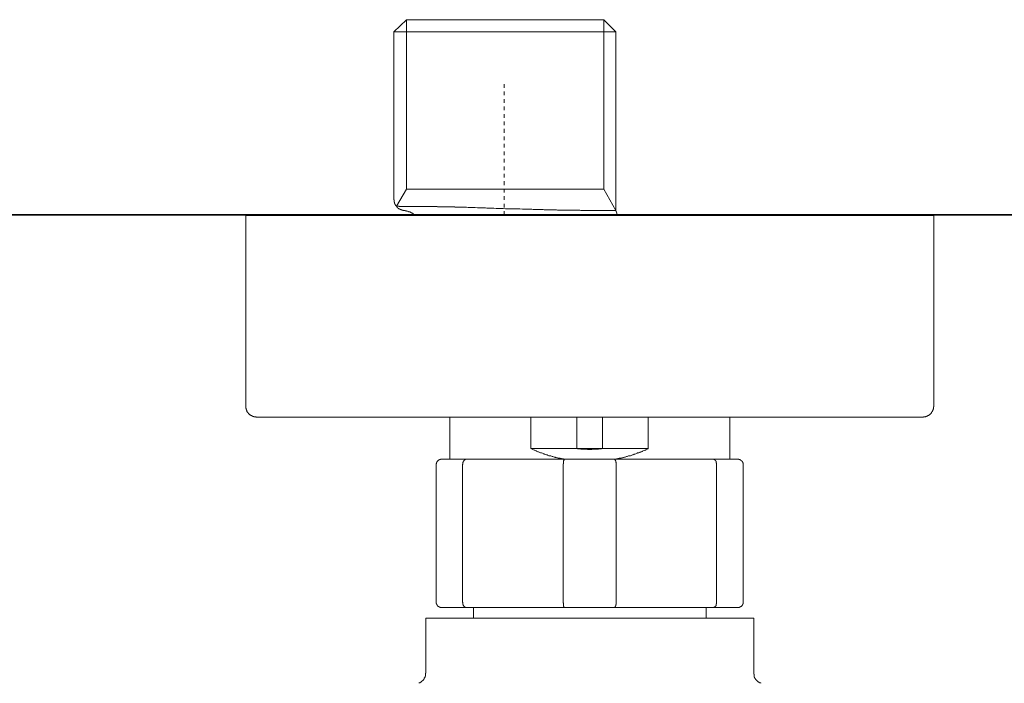
# Model space of a CAD drawing. Units: inches. Extents: x 14 to 1125, y -675 to 115.
# Drawn here: x 225 to 318, y -418 to -355 of the extents above; entities that cross this region are included whole.
import ezdxf

# ---------------------------------------------------------------- set-up
doc = ezdxf.new("R2010")
doc.units = ezdxf.units.IN
doc.header["$MEASUREMENT"] = 0
doc.linetypes.add('AI-Linetype-4', pattern=[0.705556, 0.352778, -0.352778])
doc.layers.add('图层 1', color=7, linetype='Continuous')

msp = doc.modelspace()

# ---------------------------------------------------------------- linework, layer by layer
at = {"layer": '图层 1', "color": 7, "lineweight": 9}
for points in [[(261.614, -355.093), (260.434, -356.245)], [(261.614, -355.093), (261.614, -371.083)], [(280.233, -355.093), (261.614, -355.093)], [(280.233, -371.083), (280.233, -355.093)], [(281.376, -356.245), (280.233, -355.093)], [(260.434, -356.245), (260.434, -372.092)], [(260.434, -356.245), (281.376, -356.245)], [(281.376, -373.045), (281.376, -356.245)], [(261.614, -371.083), (260.66, -372.704)], [(261.614, -371.083), (280.233, -371.083)], [(281.376, -373.101), (280.233, -371.083)], [(260.462, -372.092), (260.462, -372.142), (260.462, -372.175), (260.462, -372.207), (260.462, -372.234), (260.462, -372.258), (260.462, -372.285), (260.462, -372.313), (260.49, -372.313), (260.49, -372.345), (260.49, -372.373), (260.49, -372.396), (260.49, -372.428), (260.517, -372.428), (260.517, -372.456), (260.517, -372.488), (260.517, -372.515), (260.545, -372.515), (260.545, -372.539), (260.545, -372.566), (260.577, -372.566), (260.577, -372.594), (260.577, -372.626), (260.605, -372.626), (260.605, -372.649), (260.632, -372.649), (260.632, -372.677), (260.66, -372.704)], [(246.444, -373.575), (246.444, -391.582)], [(311.383, -373.575), (246.444, -373.575)], [(260.66, -372.704), (260.688, -372.737), (260.715, -372.764), (260.715, -372.792), (260.748, -372.792), (260.748, -372.82), (260.775, -372.82), (260.775, -372.847), (260.803, -372.847), (260.803, -372.875), (260.831, -372.875), (260.831, -372.902), (260.858, -372.902), (260.886, -372.93), (260.913, -372.93), (260.941, -372.958), (260.969, -372.958), (260.969, -372.985), (260.996, -372.985), (261.024, -372.985), (261.024, -373.018), (261.052, -373.018), (261.079, -373.018), (261.107, -373.045), (261.135, -373.045), (261.167, -373.045), (261.167, -373.073), (261.194, -373.073), (261.222, -373.073), (261.25, -373.073), (261.273, -373.073), (261.3, -373.101), (261.337, -373.101), (261.365, -373.101), (261.388, -373.101), (261.416, -373.101), (261.443, -373.101)], [(267.446, -372.82), (267.28, -372.792), (267.192, -372.792), (267.077, -372.792), (266.999, -372.792), (266.911, -372.792), (266.828, -372.792), (266.718, -372.792), (266.635, -372.792), (266.547, -372.792), (266.464, -372.792), (266.377, -372.792), (266.294, -372.792), (266.183, -372.764), (266.1, -372.764), (266.018, -372.764), (265.93, -372.764), (265.847, -372.764), (265.76, -372.764), (265.677, -372.764), (265.594, -372.764), (265.511, -372.764), (265.428, -372.764), (265.34, -372.764), (265.262, -372.764), (265.17, -372.764), (265.119, -372.764), (265.032, -372.764), (264.949, -372.764), (264.866, -372.764), (264.778, -372.764), (264.755, -372.764), (264.7, -372.764), (264.672, -372.764), (264.645, -372.764), (264.585, -372.764), (264.557, -372.764), (264.534, -372.764), (264.47, -372.737), (264.442, -372.737), (264.391, -372.737), (264.364, -372.737), (264.332, -372.737), (264.276, -372.737), (264.249, -372.737), (264.221, -372.737), (264.166, -372.737), (264.138, -372.737), (264.11, -372.737), (264.051, -372.737), (264.023, -372.737), (264, -372.737), (263.972, -372.737), (263.908, -372.737), (263.88, -372.737), (263.857, -372.737), (263.829, -372.737), (263.77, -372.737), (263.742, -372.737), (263.714, -372.737), (263.687, -372.737), (263.631, -372.737), (263.604, -372.737), (263.576, -372.737), (263.548, -372.737), (263.493, -372.737), (263.466, -372.737), (263.438, -372.737), (263.41, -372.737), (263.383, -372.737), (263.323, -372.737), (263.295, -372.737), (263.267, -372.737), (263.24, -372.737), (263.212, -372.737), (263.18, -372.737), (263.125, -372.737), (263.097, -372.737), (263.074, -372.737), (263.042, -372.737), (263.014, -372.737), (262.986, -372.737), (262.959, -372.737), (262.931, -372.737), (262.904, -372.737), (262.848, -372.737), (262.821, -372.737), (262.793, -372.737), (262.765, -372.737), (262.733, -372.737), (262.705, -372.737), (262.678, -372.737), (262.655, -372.737), (262.622, -372.737), (262.59, -372.737), (262.563, -372.737), (262.54, -372.737), (262.512, -372.737), (262.484, -372.737), (262.452, -372.737), (262.424, -372.737), (262.397, -372.737), (262.369, -372.737), (262.341, -372.737), (262.314, -372.737), (262.286, -372.737), (262.259, -372.737), (262.231, -372.737), (262.203, -372.737), (262.171, -372.737), (262.143, -372.737), (262.12, -372.737), (262.093, -372.737), (262.065, -372.737), (262.037, -372.737), (262.005, -372.737), (261.978, -372.737), (261.95, -372.737), (261.922, -372.737), (261.89, -372.737), (261.862, -372.737), (261.835, -372.737), (261.807, -372.737), (261.784, -372.737), (261.756, -372.737), (261.724, -372.737), (261.697, -372.737), (261.669, -372.737), (261.641, -372.737), (261.614, -372.737), (261.586, -372.737), (261.558, -372.737), (261.531, -372.737), (261.503, -372.737), (261.475, -372.737), (261.443, -372.737), (261.416, -372.737), (261.388, -372.737), (261.365, -372.737), (261.337, -372.737), (261.3, -372.737), (261.273, -372.737), (261.25, -372.737), (261.222, -372.737), (261.194, -372.737), (261.167, -372.737), (261.135, -372.737), (261.107, -372.737), (261.079, -372.737), (261.052, -372.737), (261.024, -372.737), (260.996, -372.737), (260.969, -372.737), (260.941, -372.737), (260.913, -372.737), (260.913, -372.704), (260.886, -372.704), (260.858, -372.704), (260.831, -372.704), (260.803, -372.704), (260.775, -372.704), (260.748, -372.704), (260.715, -372.704), (260.688, -372.704), (260.66, -372.704)], [(267.446, -372.82), (267.28, -372.792), (267.077, -372.792), (266.999, -372.792), (266.911, -372.792), (266.828, -372.792), (266.718, -372.792), (266.635, -372.792), (266.547, -372.792), (266.464, -372.792), (266.377, -372.792), (266.294, -372.792), (266.183, -372.792), (266.1, -372.764), (266.018, -372.764), (265.93, -372.764), (265.847, -372.764), (265.76, -372.764), (265.677, -372.764), (265.594, -372.764), (265.511, -372.764), (265.428, -372.764), (265.34, -372.764), (265.262, -372.764), (265.17, -372.764), (265.119, -372.764), (265.032, -372.764), (264.949, -372.764), (264.866, -372.764), (264.838, -372.764), (264.778, -372.764), (264.755, -372.764), (264.7, -372.764), (264.672, -372.764), (264.645, -372.764), (264.585, -372.764), (264.557, -372.764), (264.497, -372.737), (264.47, -372.737), (264.442, -372.737), (264.391, -372.737), (264.364, -372.737), (264.332, -372.737), (264.276, -372.737), (264.249, -372.737), (264.221, -372.737), (264.166, -372.737), (264.138, -372.737), (264.11, -372.737), (264.051, -372.737), (264.023, -372.737), (264, -372.737), (263.972, -372.737), (263.908, -372.737), (263.88, -372.737), (263.857, -372.737), (263.802, -372.737), (263.77, -372.737), (263.742, -372.737), (263.714, -372.737), (263.659, -372.737), (263.631, -372.737), (263.604, -372.737), (263.576, -372.737), (263.548, -372.737), (263.493, -372.737), (263.466, -372.737), (263.438, -372.737), (263.41, -372.737), (263.383, -372.737), (263.323, -372.737), (263.295, -372.737), (263.267, -372.737), (263.24, -372.737), (263.212, -372.737), (263.18, -372.737), (263.125, -372.737), (263.097, -372.737), (263.074, -372.737), (263.042, -372.737), (263.014, -372.737), (262.986, -372.737), (262.959, -372.737), (262.931, -372.737), (262.904, -372.737), (262.848, -372.737), (262.821, -372.737), (262.793, -372.737), (262.765, -372.737), (262.733, -372.737), (262.705, -372.737), (262.678, -372.737), (262.655, -372.737), (262.622, -372.737), (262.59, -372.737), (262.563, -372.737), (262.54, -372.737), (262.512, -372.737), (262.484, -372.737), (262.452, -372.737), (262.424, -372.737), (262.397, -372.737), (262.369, -372.737), (262.341, -372.737), (262.314, -372.737), (262.286, -372.737), (262.259, -372.737), (262.231, -372.737), (262.203, -372.737), (262.171, -372.737), (262.143, -372.737), (262.12, -372.737), (262.093, -372.737), (262.065, -372.737), (262.037, -372.737), (262.005, -372.737), (261.978, -372.737), (261.95, -372.737), (261.922, -372.737), (261.89, -372.737), (261.862, -372.737), (261.835, -372.737), (261.807, -372.737), (261.784, -372.737), (261.756, -372.737), (261.724, -372.737), (261.697, -372.737), (261.669, -372.737), (261.641, -372.737), (261.614, -372.737), (261.586, -372.737), (261.558, -372.737), (261.531, -372.737), (261.503, -372.737), (261.475, -372.737), (261.443, -372.737), (261.416, -372.737), (261.388, -372.737), (261.365, -372.737), (261.337, -372.737), (261.3, -372.737), (261.273, -372.737), (261.25, -372.737), (261.222, -372.737), (261.194, -372.737), (261.167, -372.737), (261.135, -372.737), (261.107, -372.737), (261.079, -372.737), (261.052, -372.737), (261.024, -372.737), (260.996, -372.737), (260.969, -372.737), (260.941, -372.737), (260.913, -372.737), (260.913, -372.704), (260.886, -372.704), (260.858, -372.704), (260.831, -372.704), (260.803, -372.704), (260.775, -372.704), (260.748, -372.704), (260.715, -372.704), (260.688, -372.704), (260.66, -372.704)], [(262.452, -373.575), (262.424, -373.547), (262.397, -373.52), (262.369, -373.492), (262.341, -373.492), (262.314, -373.464), (262.286, -373.437), (262.259, -373.437), (262.259, -373.409), (262.231, -373.409), (262.203, -373.382), (262.171, -373.382), (262.171, -373.354), (262.143, -373.354), (262.12, -373.326), (262.093, -373.326), (262.065, -373.326), (262.065, -373.294), (262.037, -373.294), (262.005, -373.266), (261.978, -373.266), (261.95, -373.266), (261.95, -373.239), (261.922, -373.239), (261.89, -373.239), (261.862, -373.211), (261.835, -373.211), (261.807, -373.211), (261.807, -373.183), (261.784, -373.183), (261.756, -373.183), (261.724, -373.156), (261.697, -373.156), (261.669, -373.156), (261.641, -373.156), (261.614, -373.156), (261.614, -373.128), (261.586, -373.128), (261.558, -373.128), (261.531, -373.128), (261.503, -373.128), (261.475, -373.101), (261.443, -373.101)], [(261.443, -373.101), (261.503, -373.101)], [(279.948, -373.101), (279.837, -373.101), (279.699, -373.101), (279.644, -373.101), (279.584, -373.101), (279.529, -373.101), (279.446, -373.101), (279.386, -373.101), (279.331, -373.101), (279.248, -373.101), (279.192, -373.101), (279.137, -373.101), (279.054, -373.101), (278.994, -373.101), (278.911, -373.101), (278.884, -373.101), (278.851, -373.101), (278.801, -373.101), (278.773, -373.101), (278.741, -373.101), (278.713, -373.101), (278.658, -373.101), (278.63, -373.101), (278.607, -373.101), (278.547, -373.101), (278.52, -373.101), (278.465, -373.101), (278.437, -373.101), (278.409, -373.101), (278.354, -373.101), (278.326, -373.101), (278.266, -373.101), (278.239, -373.101), (278.156, -373.101), (278.073, -373.101), (277.985, -373.073), (277.903, -373.073), (277.82, -373.073), (277.737, -373.073), (277.654, -373.073), (277.566, -373.073), (277.483, -373.073), (277.396, -373.073), (277.285, -373.073), (277.202, -373.073), (277.119, -373.073), (277.032, -373.073), (276.921, -373.073), (276.838, -373.073), (276.751, -373.073), (276.64, -373.073), (276.557, -373.073), (276.447, -373.073), (276.359, -373.073), (276.244, -373.073), (276.166, -373.073), (276.051, -373.073), (275.968, -373.073), (275.857, -373.073), (275.774, -373.045), (275.659, -373.045), (275.549, -373.045), (275.461, -373.045), (275.35, -373.045), (275.24, -373.045), (275.157, -373.045), (275.046, -373.045), (274.927, -373.045), (274.848, -373.045), (274.733, -373.045), (274.623, -373.045), (274.512, -373.018), (274.429, -373.018), (274.314, -373.018), (274.199, -373.018), (274.088, -373.018), (273.978, -373.018), (273.867, -373.018), (273.752, -373.018), (273.674, -373.018), (273.559, -373.018), (273.443, -372.985), (273.333, -372.985), (273.222, -372.985), (273.112, -372.985), (272.997, -372.985), (272.881, -372.985), (272.771, -372.985), (272.55, -372.985), (272.319, -372.958), (272.098, -372.958), (271.877, -372.958), (271.426, -372.93), (270.974, -372.93), (270.753, -372.902), (270.532, -372.902), (270.302, -372.902), (270.081, -372.902), (269.855, -372.875), (269.749, -372.875), (269.634, -372.875), (269.519, -372.875), (269.408, -372.875), (269.297, -372.875), (269.187, -372.875), (269.072, -372.847), (268.957, -372.847), (268.735, -372.847), (268.537, -372.847), (268.316, -372.847), (268.091, -372.82), (267.897, -372.82), (267.446, -372.82)], [(279.948, -373.101), (279.837, -373.101), (279.699, -373.101), (279.644, -373.101), (279.584, -373.101), (279.529, -373.101), (279.446, -373.101), (279.386, -373.101), (279.331, -373.101), (279.248, -373.101), (279.192, -373.101), (279.137, -373.101), (279.054, -373.101), (278.994, -373.101), (278.911, -373.101), (278.884, -373.101), (278.851, -373.101), (278.801, -373.101), (278.773, -373.101), (278.741, -373.101), (278.713, -373.101), (278.658, -373.101), (278.63, -373.101), (278.607, -373.101), (278.547, -373.101), (278.52, -373.101), (278.465, -373.101), (278.437, -373.101), (278.409, -373.101), (278.354, -373.101), (278.326, -373.101), (278.266, -373.101), (278.239, -373.101), (278.156, -373.101), (278.073, -373.101), (277.985, -373.073), (277.903, -373.073), (277.82, -373.073), (277.737, -373.073), (277.654, -373.073), (277.566, -373.073), (277.483, -373.073), (277.396, -373.073), (277.285, -373.073), (277.202, -373.073), (277.119, -373.073), (277.032, -373.073), (276.921, -373.073), (276.838, -373.073), (276.751, -373.073), (276.64, -373.073), (276.557, -373.073), (276.447, -373.073), (276.359, -373.073), (276.244, -373.073), (276.166, -373.073), (276.051, -373.073), (275.968, -373.073), (275.857, -373.073), (275.774, -373.045), (275.659, -373.045), (275.549, -373.045), (275.461, -373.045), (275.35, -373.045), (275.24, -373.045), (275.157, -373.045), (275.046, -373.045), (274.927, -373.045), (274.848, -373.045), (274.733, -373.045), (274.623, -373.045), (274.512, -373.018), (274.429, -373.018), (274.314, -373.018), (274.199, -373.018), (274.088, -373.018), (273.978, -373.018), (273.867, -373.018), (273.752, -373.018), (273.674, -373.018), (273.559, -373.018), (273.443, -372.985), (273.333, -372.985), (273.222, -372.985), (273.112, -372.985), (272.997, -372.985), (272.881, -372.985), (272.771, -372.985), (272.55, -372.985), (272.319, -372.958), (272.098, -372.958), (271.877, -372.958), (271.426, -372.93), (270.974, -372.93), (270.753, -372.902), (270.532, -372.902), (270.302, -372.902), (270.081, -372.902), (269.855, -372.875), (269.749, -372.875), (269.634, -372.875), (269.519, -372.875), (269.408, -372.875), (269.297, -372.875), (269.187, -372.875), (269.072, -372.847), (268.957, -372.847), (268.735, -372.847), (268.537, -372.847), (268.316, -372.847), (268.091, -372.82), (267.897, -372.82), (267.446, -372.82)], [(279.948, -373.101), (280.51, -373.101)], [(279.948, -373.101), (280.51, -373.101)], [(280.51, -373.101), (280.565, -373.101), (280.593, -373.101), (280.62, -373.101), (280.653, -373.101), (280.68, -373.101), (280.708, -373.101), (280.731, -373.101), (280.763, -373.101), (280.791, -373.101), (280.823, -373.101), (280.846, -373.101), (280.874, -373.101), (280.901, -373.101), (280.934, -373.101), (280.961, -373.101), (280.989, -373.101), (281.017, -373.101), (281.044, -373.101), (281.072, -373.101), (281.099, -373.101), (281.127, -373.101), (281.155, -373.101), (281.182, -373.101), (281.21, -373.101), (281.238, -373.101), (281.265, -373.101), (281.293, -373.101), (281.321, -373.101), (281.348, -373.101), (281.376, -373.101)], [(281.376, -373.045), (281.376, -373.073), (281.376, -373.101)], [(281.376, -373.101), (281.376, -373.128), (281.376, -373.156)], [(281.519, -373.575), (281.408, -373.156)], [(311.383, -391.582), (311.383, -373.575)], [(246.444, -391.582), (246.444, -391.614), (246.444, -391.642), (246.444, -391.67), (246.444, -391.697), (246.444, -391.725), (246.444, -391.753), (246.476, -391.776), (246.476, -391.803), (246.476, -391.835), (246.476, -391.868), (246.504, -391.891), (246.504, -391.918), (246.504, -391.946), (246.532, -391.978), (246.532, -392.006), (246.559, -392.029), (246.559, -392.057), (246.587, -392.089), (246.587, -392.116), (246.615, -392.116), (246.615, -392.144), (246.642, -392.172), (246.642, -392.199), (246.67, -392.199), (246.67, -392.232), (246.698, -392.232), (246.698, -392.259), (246.725, -392.287), (246.753, -392.31), (246.78, -392.31), (246.78, -392.338), (246.808, -392.338), (246.808, -392.37), (246.836, -392.37), (246.863, -392.397), (246.896, -392.421), (246.919, -392.421), (246.919, -392.448), (246.951, -392.448), (246.979, -392.448), (247.006, -392.48), (247.034, -392.48), (247.034, -392.513), (247.061, -392.513), (247.089, -392.513), (247.121, -392.513), (247.121, -392.54), (247.149, -392.54), (247.177, -392.54), (247.204, -392.54), (247.204, -392.563), (247.232, -392.563), (247.26, -392.563), (247.287, -392.563), (247.315, -392.563), (247.342, -392.563), (247.37, -392.563), (247.398, -392.563), (247.425, -392.591), (247.453, -392.591)], [(310.37, -392.591), (310.397, -392.591), (310.397, -392.563), (310.425, -392.563), (310.453, -392.563), (310.48, -392.563), (310.512, -392.563), (310.54, -392.563), (310.563, -392.563), (310.591, -392.563), (310.618, -392.54), (310.655, -392.54), (310.683, -392.54), (310.706, -392.513), (310.734, -392.513), (310.761, -392.513), (310.793, -392.48), (310.821, -392.48), (310.821, -392.448), (310.849, -392.448), (310.876, -392.448), (310.904, -392.421), (310.932, -392.421), (310.932, -392.397), (310.959, -392.397), (310.959, -392.37), (310.987, -392.37), (311.015, -392.338), (311.042, -392.31), (311.07, -392.31), (311.07, -392.287), (311.097, -392.287), (311.097, -392.259), (311.125, -392.232), (311.153, -392.199), (311.153, -392.172), (311.18, -392.172), (311.18, -392.144), (311.213, -392.144), (311.213, -392.116), (311.24, -392.089), (311.24, -392.057), (311.268, -392.029), (311.268, -392.006), (311.296, -391.978), (311.296, -391.946), (311.296, -391.918), (311.319, -391.918), (311.319, -391.891), (311.319, -391.868), (311.319, -391.835), (311.346, -391.803), (311.346, -391.776), (311.346, -391.753), (311.346, -391.725), (311.346, -391.697), (311.346, -391.67), (311.346, -391.642), (311.383, -391.642), (311.383, -391.614), (311.383, -391.582)], [(310.37, -392.591), (247.453, -392.591)], [(265.704, -392.591), (265.704, -396.576)], [(273.36, -392.591), (273.36, -395.562)], [(277.704, -395.562), (277.704, -392.591)], [(280.118, -392.591), (280.118, -395.562)], [(284.435, -395.562), (284.435, -392.591)], [(292.118, -396.576), (292.118, -392.591)], [(273.36, -395.562), (273.416, -395.59), (273.471, -395.617), (273.526, -395.645), (273.609, -395.682), (273.674, -395.705), (273.724, -395.733), (273.78, -395.76), (273.84, -395.788), (273.895, -395.82), (273.95, -395.843), (274.005, -395.871), (274.088, -395.871), (274.144, -395.898), (274.199, -395.931), (274.259, -395.963), (274.314, -395.986), (274.369, -395.986), (274.457, -396.014), (274.512, -396.041), (274.567, -396.074), (274.623, -396.097), (274.678, -396.097), (274.733, -396.124), (274.816, -396.152), (274.876, -396.152), (274.927, -396.179), (274.987, -396.216), (275.046, -396.239), (275.129, -396.239), (275.185, -396.267), (275.24, -396.267), (275.295, -396.295), (275.378, -396.322), (275.438, -396.322), (275.489, -396.35), (275.549, -396.378), (275.631, -396.378), (275.687, -396.405), (275.747, -396.405), (275.802, -396.433), (275.857, -396.433), (275.94, -396.46), (275.995, -396.46), (276.051, -396.488), (276.106, -396.488), (276.193, -396.52), (276.244, -396.52), (276.309, -396.548), (276.387, -396.548), (276.447, -396.576), (276.502, -396.576)], [(273.36, -395.562), (277.704, -395.562)], [(277.704, -395.562), (277.764, -395.59), (277.82, -395.59), (277.903, -395.59), (277.958, -395.59), (278.013, -395.59), (278.073, -395.617), (278.124, -395.617), (278.179, -395.617), (278.266, -395.617), (278.326, -395.617), (278.382, -395.617), (278.437, -395.617), (278.492, -395.617), (278.575, -395.617), (278.63, -395.617), (278.686, -395.645), (278.741, -395.645), (278.801, -395.645), (278.884, -395.645), (278.944, -395.645), (278.994, -395.645), (279.054, -395.645), (279.109, -395.645), (279.192, -395.617), (279.248, -395.617), (279.303, -395.617), (279.363, -395.617), (279.413, -395.617), (279.506, -395.617), (279.556, -395.617), (279.616, -395.617), (279.671, -395.617), (279.727, -395.617), (279.81, -395.59), (279.865, -395.59), (279.92, -395.59), (279.975, -395.59), (280.035, -395.59), (280.118, -395.562)], [(277.704, -395.562), (280.118, -395.562)], [(280.118, -395.562), (284.435, -395.562)], [(281.293, -396.576), (281.376, -396.576), (281.436, -396.548), (281.491, -396.548), (281.551, -396.52), (281.634, -396.52), (281.689, -396.488), (281.744, -396.488), (281.827, -396.46), (281.883, -396.46), (281.938, -396.433), (281.998, -396.433), (282.081, -396.405), (282.141, -396.405), (282.191, -396.378), (282.251, -396.378), (282.306, -396.35), (282.389, -396.322), (282.445, -396.322), (282.5, -396.295), (282.555, -396.267), (282.643, -396.267), (282.698, -396.239), (282.753, -396.239), (282.809, -396.216), (282.868, -396.179), (282.951, -396.152), (283.007, -396.152), (283.062, -396.124), (283.117, -396.097), (283.172, -396.097), (283.255, -396.074), (283.315, -396.041), (283.371, -396.014), (283.426, -395.986), (283.481, -395.986), (283.541, -395.963), (283.624, -395.931), (283.679, -395.898), (283.734, -395.871), (283.79, -395.871), (283.845, -395.843), (283.9, -395.82), (283.96, -395.788), (284.043, -395.76), (284.098, -395.733), (284.158, -395.705), (284.214, -395.682), (284.269, -395.645), (284.324, -395.617), (284.379, -395.59), (284.435, -395.562)], [(264.921, -396.576), (264.894, -396.576), (264.866, -396.576), (264.838, -396.576), (264.811, -396.603), (264.778, -396.603), (264.755, -396.603), (264.728, -396.603), (264.728, -396.631), (264.7, -396.631), (264.672, -396.631), (264.672, -396.659), (264.645, -396.659), (264.613, -396.686), (264.585, -396.686), (264.585, -396.714), (264.557, -396.714), (264.557, -396.741), (264.534, -396.769), (264.497, -396.797), (264.497, -396.829), (264.47, -396.829), (264.47, -396.857), (264.47, -396.884), (264.442, -396.884), (264.442, -396.912), (264.442, -396.94), (264.442, -396.967), (264.414, -396.995), (264.414, -397.022), (264.414, -397.05), (264.414, -397.078)], [(264.921, -396.576), (267.248, -396.576)], [(267.248, -396.576), (267.22, -396.576), (267.192, -396.576), (267.192, -396.603), (267.169, -396.603), (267.142, -396.603), (267.105, -396.631), (267.077, -396.631), (267.077, -396.659), (267.049, -396.659), (267.049, -396.686), (267.026, -396.714), (267.026, -396.741), (266.999, -396.741), (266.999, -396.769), (266.999, -396.797), (266.971, -396.797), (266.971, -396.829), (266.971, -396.857), (266.939, -396.884), (266.939, -396.912), (266.939, -396.94), (266.939, -396.967), (266.939, -396.995), (266.939, -397.022), (266.939, -397.05), (266.911, -397.078)], [(267.248, -396.576), (276.585, -396.576)], [(276.585, -396.576), (276.557, -396.576), (276.53, -396.576), (276.53, -396.603), (276.502, -396.603), (276.502, -396.631), (276.474, -396.659), (276.474, -396.686), (276.447, -396.714), (276.447, -396.741), (276.447, -396.769), (276.447, -396.797), (276.419, -396.797), (276.419, -396.829), (276.419, -396.857), (276.419, -396.884), (276.419, -396.912), (276.419, -396.94), (276.419, -396.967), (276.419, -396.995), (276.419, -397.022), (276.387, -397.022), (276.387, -397.05), (276.387, -397.078)], [(276.585, -396.576), (281.238, -396.576)], [(281.238, -396.576), (281.265, -396.576), (281.265, -396.603), (281.293, -396.603), (281.293, -396.631), (281.321, -396.631), (281.321, -396.659), (281.348, -396.686), (281.348, -396.714), (281.348, -396.741), (281.376, -396.741), (281.376, -396.769), (281.376, -396.797), (281.376, -396.829), (281.376, -396.857), (281.408, -396.884), (281.408, -396.912), (281.408, -396.94), (281.408, -396.967), (281.408, -396.995), (281.408, -397.022), (281.408, -397.05), (281.408, -397.078)], [(281.238, -396.576), (290.548, -396.576)], [(290.548, -396.576), (290.575, -396.576), (290.603, -396.576), (290.635, -396.576), (290.635, -396.603), (290.663, -396.603), (290.686, -396.603), (290.686, -396.631), (290.718, -396.631), (290.718, -396.659), (290.746, -396.659), (290.746, -396.686), (290.773, -396.686), (290.773, -396.714), (290.801, -396.714), (290.801, -396.741), (290.801, -396.769), (290.829, -396.769), (290.829, -396.797), (290.829, -396.829), (290.856, -396.829), (290.856, -396.857), (290.856, -396.884), (290.856, -396.912), (290.884, -396.94), (290.884, -396.967), (290.884, -396.995), (290.884, -397.022), (290.884, -397.05), (290.884, -397.078)], [(290.548, -396.576), (292.902, -396.576)], [(293.381, -397.078), (293.381, -397.05), (293.381, -397.022), (293.381, -396.995), (293.381, -396.967), (293.381, -396.94), (293.353, -396.912), (293.353, -396.884), (293.353, -396.857), (293.325, -396.857), (293.325, -396.829), (293.325, -396.797), (293.298, -396.797), (293.298, -396.769), (293.27, -396.769), (293.27, -396.741), (293.242, -396.741), (293.242, -396.714), (293.21, -396.714), (293.21, -396.686), (293.183, -396.686), (293.183, -396.659), (293.155, -396.659), (293.127, -396.631), (293.1, -396.631), (293.067, -396.603), (293.044, -396.603), (293.012, -396.603), (292.984, -396.603), (292.984, -396.576), (292.957, -396.576), (292.929, -396.576), (292.902, -396.576)], [(264.414, -397.078), (264.414, -410.068)], [(266.911, -410.068), (266.911, -397.078)], [(276.387, -397.078), (276.387, -410.068)], [(281.408, -410.068), (281.408, -397.078)], [(290.884, -397.078), (290.884, -410.068)], [(293.381, -410.068), (293.381, -397.078)], [(264.921, -410.57), (264.894, -410.57), (264.866, -410.57), (264.838, -410.57), (264.811, -410.57), (264.778, -410.57), (264.778, -410.543), (264.755, -410.543), (264.728, -410.543), (264.7, -410.515), (264.672, -410.515), (264.672, -410.487), (264.645, -410.487), (264.613, -410.487), (264.613, -410.46), (264.585, -410.46), (264.585, -410.432), (264.557, -410.432), (264.557, -410.4), (264.534, -410.4), (264.534, -410.372), (264.497, -410.372), (264.497, -410.345), (264.497, -410.317), (264.47, -410.317), (264.47, -410.289), (264.47, -410.262), (264.442, -410.262), (264.442, -410.234), (264.442, -410.206), (264.442, -410.179), (264.414, -410.179), (264.414, -410.147), (264.414, -410.119), (264.414, -410.091), (264.414, -410.068)], [(267.248, -410.57), (264.921, -410.57)], [(267.248, -410.57), (267.22, -410.57), (267.192, -410.57), (267.169, -410.57), (267.169, -410.543), (267.142, -410.543), (267.105, -410.543), (267.105, -410.515), (267.077, -410.515), (267.077, -410.487), (267.049, -410.487), (267.049, -410.46), (267.026, -410.46), (267.026, -410.432), (267.026, -410.4), (266.999, -410.4), (266.999, -410.372), (266.971, -410.345), (266.971, -410.317), (266.971, -410.289), (266.939, -410.289), (266.939, -410.262), (266.939, -410.234), (266.939, -410.206), (266.939, -410.179), (266.939, -410.147), (266.939, -410.119), (266.939, -410.091), (266.911, -410.068)], [(276.585, -410.57), (267.248, -410.57)], [(267.925, -410.57), (267.925, -411.579)], [(276.585, -410.57), (276.557, -410.57), (276.53, -410.57), (276.53, -410.543), (276.502, -410.543), (276.502, -410.515), (276.474, -410.515), (276.474, -410.487), (276.474, -410.46), (276.447, -410.46), (276.447, -410.432), (276.447, -410.4), (276.447, -410.372), (276.419, -410.345), (276.419, -410.317), (276.419, -410.289), (276.419, -410.262), (276.419, -410.234), (276.419, -410.206), (276.419, -410.179), (276.419, -410.147), (276.387, -410.119), (276.387, -410.091), (276.387, -410.068)], [(281.238, -410.57), (276.585, -410.57)], [(281.408, -410.068), (281.408, -410.091), (281.408, -410.119), (281.408, -410.147), (281.408, -410.179), (281.408, -410.206), (281.408, -410.234), (281.408, -410.262), (281.408, -410.289), (281.376, -410.289), (281.376, -410.317), (281.376, -410.345), (281.376, -410.372), (281.376, -410.4), (281.348, -410.4), (281.348, -410.432), (281.348, -410.46), (281.348, -410.487), (281.321, -410.487), (281.321, -410.515), (281.293, -410.543), (281.293, -410.57), (281.265, -410.57), (281.238, -410.57)], [(290.548, -410.57), (281.238, -410.57)], [(289.903, -411.579), (289.903, -410.57)], [(290.884, -410.068), (290.884, -410.091), (290.884, -410.119), (290.884, -410.147), (290.884, -410.179), (290.884, -410.206), (290.884, -410.234), (290.856, -410.234), (290.856, -410.262), (290.856, -410.289), (290.856, -410.317), (290.829, -410.317), (290.829, -410.345), (290.829, -410.372), (290.801, -410.4), (290.801, -410.432), (290.773, -410.432), (290.773, -410.46), (290.746, -410.46), (290.746, -410.487), (290.718, -410.515), (290.686, -410.515), (290.686, -410.543), (290.663, -410.543), (290.635, -410.57), (290.603, -410.57), (290.575, -410.57), (290.548, -410.57)], [(292.902, -410.57), (290.548, -410.57)], [(293.381, -410.068), (293.381, -410.091), (293.381, -410.119), (293.381, -410.147), (293.381, -410.179), (293.381, -410.206), (293.381, -410.234), (293.353, -410.234), (293.353, -410.262), (293.353, -410.289), (293.325, -410.289), (293.325, -410.317), (293.325, -410.345), (293.298, -410.345), (293.298, -410.372), (293.27, -410.4), (293.242, -410.432), (293.21, -410.46), (293.183, -410.46), (293.183, -410.487), (293.155, -410.487), (293.155, -410.515), (293.127, -410.515), (293.1, -410.515), (293.1, -410.543), (293.067, -410.543), (293.044, -410.543), (293.012, -410.57), (292.984, -410.57), (292.957, -410.57), (292.929, -410.57), (292.902, -410.57)], [(263.438, -411.579), (263.438, -416.766)], [(294.389, -411.579), (263.438, -411.579)], [(294.389, -416.766), (294.389, -411.579)], [(263.41, -416.766), (263.41, -416.794), (263.41, -416.826), (263.41, -416.854), (263.41, -416.881), (263.41, -416.909), (263.41, -416.937), (263.41, -416.964), (263.41, -416.992), (263.41, -417.02), (263.41, -417.047), (263.383, -417.047), (263.383, -417.075), (263.383, -417.103), (263.383, -417.135), (263.355, -417.135), (263.355, -417.162), (263.355, -417.19), (263.323, -417.19), (263.323, -417.218), (263.295, -417.245), (263.295, -417.273), (263.267, -417.301), (263.267, -417.328), (263.24, -417.328), (263.24, -417.356), (263.212, -417.356), (263.212, -417.384), (263.18, -417.416), (263.18, -417.443), (263.152, -417.443), (263.152, -417.471), (263.125, -417.471), (263.125, -417.499), (263.097, -417.499), (263.097, -417.526), (263.074, -417.526), (263.042, -417.554), (263.014, -417.582), (262.986, -417.582), (262.986, -417.609), (262.959, -417.609), (262.931, -417.609), (262.931, -417.637), (262.904, -417.637), (262.876, -417.665), (262.848, -417.665), (262.821, -417.692), (262.793, -417.692), (262.765, -417.692)], [(295.057, -417.724), (295.057, -417.692), (295.03, -417.692), (295.007, -417.692), (294.979, -417.692), (294.979, -417.665), (294.947, -417.665), (294.919, -417.665), (294.919, -417.637), (294.892, -417.637), (294.864, -417.609), (294.836, -417.609), (294.836, -417.582), (294.809, -417.582), (294.781, -417.554), (294.753, -417.554), (294.753, -417.526), (294.726, -417.526), (294.726, -417.499), (294.698, -417.499), (294.698, -417.471), (294.67, -417.471), (294.67, -417.443), (294.643, -417.443), (294.643, -417.416), (294.611, -417.416), (294.611, -417.384), (294.588, -417.356), (294.56, -417.328), (294.56, -417.301), (294.528, -417.301), (294.528, -417.273), (294.505, -417.245), (294.505, -417.218), (294.472, -417.19), (294.472, -417.162), (294.472, -417.135), (294.445, -417.135), (294.445, -417.103), (294.445, -417.075), (294.417, -417.047), (294.417, -417.02), (294.417, -416.992), (294.417, -416.964), (294.417, -416.937), (294.417, -416.909), (294.417, -416.881), (294.417, -416.854), (294.389, -416.854), (294.389, -416.826), (294.389, -416.794), (294.389, -416.766)]]:
    msp.add_lwpolyline(points, dxfattribs=at)
at = {"layer": '图层 1', "color": 7, "linetype": 'AI-Linetype-4', "lineweight": 5}
msp.add_lwpolyline([(270.848, -373.52), (270.848, -361.082)], dxfattribs=at)
at = {"layer": '图层 1', "color": 7, "lineweight": 35}
msp.add_lwpolyline([(501.646, -373.52), (207.314, -373.52)], dxfattribs=at)
at = {"layer": '图层 1', "color": 7, "lineweight": 9}
msp.add_open_spline([(280.51, -373.101), (280.51, -373.101), (280.565, -373.101), (280.565, -373.101), (280.565, -373.101), (280.593, -373.101), (280.593, -373.101), (280.593, -373.101), (280.62, -373.101), (280.62, -373.101), (280.62, -373.101), (280.653, -373.101), (280.653, -373.101), (280.653, -373.101), (280.68, -373.101), (280.68, -373.101), (280.68, -373.101), (280.708, -373.101), (280.708, -373.101), (280.708, -373.101), (280.731, -373.101), (280.731, -373.101), (280.731, -373.101), (280.763, -373.101), (280.763, -373.101), (280.763, -373.101), (280.791, -373.101), (280.791, -373.101), (280.791, -373.101), (280.823, -373.101), (280.823, -373.101), (280.823, -373.101), (280.846, -373.101), (280.846, -373.101), (280.846, -373.101), (280.874, -373.101), (280.874, -373.101), (280.874, -373.101), (280.901, -373.101), (280.901, -373.101), (280.901, -373.101), (280.934, -373.101), (280.934, -373.101), (280.934, -373.101), (280.961, -373.101), (280.961, -373.101), (280.961, -373.101), (280.989, -373.101), (280.989, -373.101), (280.989, -373.101), (281.017, -373.101), (281.017, -373.101), (281.017, -373.101), (281.044, -373.101), (281.044, -373.101), (281.044, -373.101), (281.072, -373.101), (281.072, -373.101), (281.072, -373.101), (281.099, -373.101), (281.099, -373.101), (281.099, -373.101), (281.127, -373.101), (281.127, -373.101), (281.127, -373.101), (281.155, -373.101), (281.155, -373.101), (281.155, -373.101), (281.182, -373.101), (281.182, -373.101), (281.182, -373.101), (281.21, -373.101), (281.21, -373.101), (281.21, -373.101), (281.238, -373.101), (281.238, -373.101), (281.238, -373.101), (281.265, -373.101), (281.265, -373.101), (281.265, -373.101), (281.293, -373.101), (281.293, -373.101), (281.293, -373.101), (281.321, -373.101), (281.321, -373.101), (281.321, -373.101), (281.348, -373.101), (281.348, -373.101), (281.348, -373.101), (281.376, -373.101), (281.376, -373.101), (281.376, -373.101), (281.348, -373.101), (281.348, -373.101)], degree=3, knots=[0, 0, 0, 0, 1, 1, 1, 2, 2, 2, 3, 3, 3, 4, 4, 4, 5, 5, 5, 6, 6, 6, 7, 7, 7, 8, 8, 8, 9, 9, 9, 10, 10, 10, 11, 11, 11, 12, 12, 12, 13, 13, 13, 14, 14, 14, 15, 15, 15, 16, 16, 16, 17, 17, 17, 18, 18, 18, 19, 19, 19, 20, 20, 20, 21, 21, 21, 22, 22, 22, 23, 23, 23, 24, 24, 24, 25, 25, 25, 26, 26, 26, 27, 27, 27, 28, 28, 28, 29, 29, 29, 30, 30, 30, 31, 31, 31, 31], dxfattribs=at)

doc.saveas('drawing.dxf')
